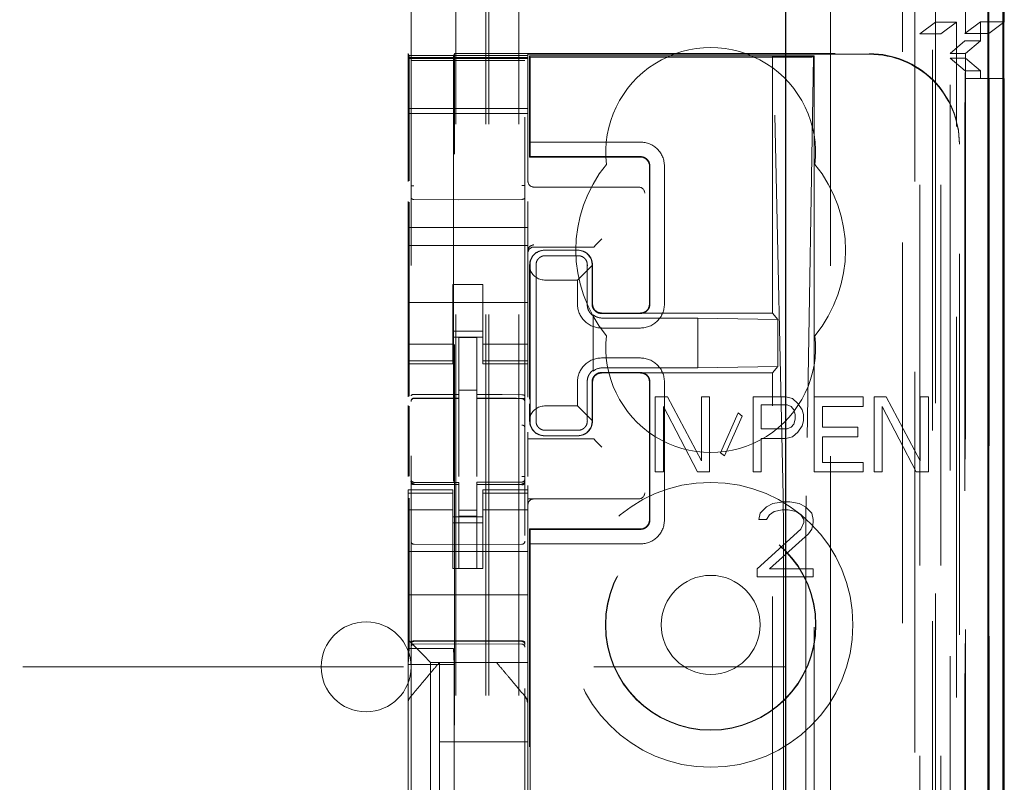
# Model space of a CAD drawing. Units: millimetres. Extents: x 11 to 205, y 5 to 292.
# Drawn here: x 80 to 83, y 150 to 152 of the extents above; entities that cross this region are included whole.
import ezdxf

# ---------------------------------------------------------------- set-up
doc = ezdxf.new("R2010")
doc.units = ezdxf.units.MM
doc.linetypes.add('HIDDEN', pattern=[1.905, 1.27, -0.635])

msp = doc.modelspace()

# ---------------------------------------------------------------- linework, layer by layer
at = {"color": 7, "linetype": 'HIDDEN', "lineweight": 18}
for p, q in [((81.2634, 125.2433), (81.2634, 230.2433)), ((81.3634, 125.2433), (81.3634, 230.2433)), ((81.1534, 125.2433), (81.1534, 205.8433)), ((82.7434, 192.166), (82.7434, 125.2433)), ((82.8534, 185.8701), (82.8534, 152.1489)), ((82.6434, 185.8088), (82.6434, 125.2433)), ((81.2534, 125.2433), (81.2534, 160.3658)), ((82.9314, 154.9562), (82.9314, 125.2358)), ((82.6849, 154.8974), (82.6849, 129.9433)), ((82.4034, 154.6158), (82.4034, 129.9433)), ((82.7534, 152.2529), (82.7534, 153.0168)), ((81.0034, 152.7122), (81.0034, 129.7117)), ((81.3834, 129.7114), (81.3834, 152.7125)), ((82.7534, 152.2529), (82.7017, 152.2142)), ((82.7534, 152.2529), (82.8234, 152.2529)), ((82.7534, 152.2529), (82.7534, 125.2433)), ((82.7717, 152.2142), (82.8234, 152.2529)), ((82.8234, 125.2358), (82.8234, 152.2529)), ((82.8517, 152.2158), (82.9034, 152.2546)), ((82.9034, 152.2546), (82.9034, 152.1908)), ((82.9834, 152.2546), (82.9034, 152.2546)), ((82.9317, 152.2158), (82.9805, 152.2524)), ((82.7017, 125.6761), (82.7017, 152.2142)), ((82.7017, 152.2142), (82.7717, 152.2142)), ((82.7717, 125.6761), (82.7717, 152.2142)), ((82.8517, 129.7358), (82.8517, 152.2158)), ((82.8517, 152.2158), (82.9317, 152.2158)), ((82.9317, 129.7358), (82.9317, 152.2158)), ((82.8022, 152.1489), (82.8519, 152.1908)), ((82.8519, 152.1908), (82.9034, 152.1908)), ((82.8519, 129.7608), (82.8519, 152.1908)), ((82.8534, 152.1489), (82.9034, 152.1908)), ((80.9934, 152.1424), (80.9934, 152.1483)), ((80.9934, 152.1483), (80.9967, 152.1416)), ((80.9934, 152.1424), (81.3934, 152.1424)), ((80.9934, 152.1352), (80.9934, 152.1424)), ((81.1484, 152.1483), (81.145, 152.1416)), ((81.1484, 152.1483), (82.5334, 152.1483)), ((81.1484, 130.8583), (81.1484, 152.1483)), ((81.3934, 152.1462), (82.5334, 152.1462)), ((81.3934, 152.1462), (81.3934, 152.1424)), ((81.3934, 152.1424), (81.3934, 152.1352)), ((81.3992, 152.1409), (81.3992, 151.8033)), ((81.3992, 152.1409), (82.2092, 152.1409)), ((81.3992, 152.1409), (81.4014, 152.136)), ((82.2092, 152.1409), (82.2131, 152.1381)), ((82.2092, 151.2833), (82.2092, 152.1409)), ((82.2092, 152.1409), (82.3492, 152.1409)), ((82.3463, 152.1381), (82.3492, 152.1409)), ((82.3475, 152.1377), (82.3492, 152.1409)), ((82.3492, 152.1409), (82.3492, 144.4333)), ((82.8022, 129.8028), (82.8022, 152.149)), ((82.8534, 152.1489), (82.8022, 152.1489)), ((82.8534, 152.1328), (82.8534, 152.1489)), ((80.9934, 152.1352), (81.3934, 152.1352)), ((80.9934, 152.1352), (80.9934, 152.132)), ((81.3934, 152.132), (80.9934, 152.132)), ((80.9934, 152.1296), (80.9934, 152.132)), ((80.9934, 152.0096), (80.9934, 152.1296)), ((81.0133, 152.1252), (81.0034, 152.1252)), ((81.1634, 152.1252), (81.0133, 152.1252)), ((81.3734, 152.1252), (81.1634, 152.1252)), ((81.3834, 152.1252), (81.3734, 152.1252)), ((81.3934, 152.1352), (81.3934, 152.132)), ((81.3934, 152.132), (81.3934, 152.1296)), ((81.3934, 152.1296), (81.3934, 152.0096)), ((82.2974, 152.136), (81.4014, 152.136)), ((81.4014, 152.136), (81.4014, 151.8533)), ((82.2451, 150.6735), (82.2131, 152.1381)), ((82.2131, 152.1381), (82.3463, 152.1381)), ((82.3463, 152.1381), (82.322, 150.6738)), ((82.8534, 152.1328), (82.8023, 152.1328)), ((82.8023, 129.8189), (82.8023, 152.1328)), ((82.8526, 152.0908), (82.8023, 152.1328)), ((82.9034, 152.0908), (82.8534, 152.1328)), ((82.8534, 152.1328), (82.8534, 129.8189)), ((82.8526, 129.8608), (82.8526, 152.0908)), ((82.9034, 152.0908), (82.8526, 152.0908)), ((82.9034, 152.0908), (82.9034, 152.0658)), ((82.8527, 152.0658), (82.8527, 129.8858)), ((82.9327, 152.0658), (82.8527, 152.0658)), ((82.9327, 129.8858), (82.9327, 152.0658)), ((82.9327, 152.0658), (82.9805, 152.0658)), ((80.9934, 152.0096), (80.9934, 151.9783)), ((81.3934, 152.0096), (81.3934, 151.9783)), ((80.9934, 151.9483), (80.9934, 151.9783)), ((80.997, 151.724), (80.997, 151.9916)), ((81.1447, 151.9916), (81.1447, 150.1645)), ((81.3934, 151.9783), (81.3934, 151.9483)), ((81.3934, 151.9652), (80.9934, 151.9652)), ((80.9934, 151.9483), (81.3934, 151.9483)), ((80.9934, 151.7221), (80.9934, 151.9483)), ((81.3934, 151.7224), (81.3934, 151.9483)), ((81.4007, 151.8049), (81.4014, 151.8533)), ((81.769, 151.8533), (81.4014, 151.8533)), ((82.8334, 151.8483), (82.8334, 151.8462)), ((82.8334, 131.1605), (82.8334, 151.8462)), ((81.3992, 151.8033), (81.4007, 151.8049)), ((81.3992, 151.8033), (81.7692, 151.8033)), ((81.7691, 151.8049), (81.4007, 151.8049)), ((81.7992, 151.3133), (81.7992, 151.7733)), ((81.8007, 151.7733), (81.8007, 151.3133)), ((81.849, 151.3133), (81.849, 151.7733)), ((81.4134, 151.7033), (81.7564, 151.7033)), ((81.7564, 151.7033), (81.7633, 151.7033)), ((80.9934, 151.5683), (80.9934, 151.6547)), ((80.997, 151.0055), (80.997, 151.6527)), ((81.1634, 151.6611), (81.0133, 151.6619)), ((81.3734, 151.6622), (81.1634, 151.6611)), ((81.3934, 151.5683), (81.3934, 151.655)), ((80.9934, 151.5683), (81.3934, 151.5683)), ((80.9934, 151.5083), (80.9934, 151.5683)), ((81.3934, 151.5083), (81.3934, 151.5683)), ((81.6203, 151.5103), (81.6403, 151.5303)), ((80.9934, 151.5083), (81.3934, 151.5083)), ((80.9934, 151.5083), (80.9934, 151.2488)), ((81.3934, 151.5083), (81.3934, 151.2488)), ((81.4134, 151.5033), (81.5934, 151.5033)), ((81.4492, 151.4933), (81.5592, 151.4933)), ((81.4492, 151.4926), (81.5592, 151.4926)), ((81.6134, 151.5034), (81.6203, 151.5103)), ((81.4511, 151.4744), (81.5611, 151.4744)), ((81.3992, 150.9957), (81.3992, 151.4433)), ((81.4009, 151.43), (81.4007, 151.4433)), ((81.4009, 151.43), (81.4009, 150.9887)), ((81.608, 151.4422), (81.559, 151.3933)), ((81.6075, 151.4426), (81.6075, 151.3133)), ((81.6092, 151.4433), (81.6092, 151.3133)), ((81.449, 151.3933), (81.559, 151.3933)), ((81.559, 151.3933), (81.559, 151.3133)), ((81.1434, 151.3783), (81.2434, 151.3783)), ((81.1434, 151.2488), (81.1434, 151.3783)), ((81.2434, 151.2488), (81.2434, 151.3783)), ((81.4213, 151.3433), (81.4213, 151.0233)), ((81.5912, 151.3433), (81.5912, 151.3133)), ((80.9934, 151.3183), (81.3934, 151.3183)), ((81.6109, 151.0893), (81.6109, 151.2774)), ((81.6112, 151.2741), (81.6112, 151.0926)), ((81.7691, 151.2817), (81.6391, 151.2817)), ((81.6392, 151.2833), (81.7692, 151.2833)), ((81.9609, 151.2666), (81.6409, 151.2666)), ((81.7692, 151.2833), (82.2092, 151.2833)), ((82.227, 151.2619), (81.9609, 151.2666)), ((81.9609, 151.1001), (81.9609, 151.2666)), ((82.227, 151.2619), (82.2092, 151.2833)), ((82.227, 151.1047), (82.227, 151.2619)), ((80.9934, 151.1493), (80.9934, 151.2488)), ((81.1434, 151.2488), (81.1434, 151.1493)), ((81.2434, 151.2233), (81.1434, 151.2233)), ((81.2434, 151.1493), (81.2434, 151.2488)), ((81.3934, 151.2488), (81.3934, 151.1493)), ((81.639, 151.2333), (81.769, 151.2333)), ((81.1434, 151.2033), (81.2434, 151.2033)), ((81.2234, 151.2008), (81.1634, 151.2011)), ((81.1634, 151.0115), (81.1634, 151.2011)), ((81.2234, 151.0113), (81.2234, 151.2008)), ((81.1434, 151.1798), (80.9934, 151.1798)), ((81.2434, 151.1798), (81.3934, 151.1798)), ((80.9934, 151.1241), (80.9934, 151.1493)), ((81.1434, 151.1241), (80.9934, 151.1241)), ((80.9934, 151.1133), (80.9934, 151.1241)), ((81.1434, 151.1241), (81.1434, 151.1493)), ((81.1434, 151.1241), (81.1434, 151.1133)), ((81.2434, 151.1241), (81.2434, 151.1493)), ((81.2434, 151.1241), (81.3934, 151.1241)), ((81.2434, 151.1133), (81.2434, 151.1241)), ((81.3934, 151.1241), (81.3934, 151.1493)), ((81.3934, 151.1241), (81.3934, 151.1133)), ((81.769, 151.1333), (81.639, 151.1333)), ((80.9934, 151.0036), (80.9934, 151.1133)), ((80.9934, 151.1133), (81.1434, 151.1133)), ((81.2434, 151.1133), (81.3934, 151.1133)), ((81.3934, 151.0027), (81.3934, 151.1133)), ((81.6409, 151.1001), (81.9609, 151.1001)), ((82.227, 151.1047), (81.9609, 151.1001)), ((82.227, 151.1047), (82.2092, 151.0833)), ((81.7691, 151.0849), (81.6391, 151.0849)), ((81.7692, 151.0833), (81.6392, 151.0833)), ((82.2092, 151.0833), (81.7692, 151.0833)), ((82.2092, 131.9233), (82.2092, 151.0833)), ((81.2234, 151.0258), (81.1634, 151.0261)), ((81.559, 151.0533), (81.559, 150.9733)), ((81.5912, 151.0533), (81.5912, 151.0233)), ((81.6075, 151.0533), (81.6075, 150.9241)), ((81.6092, 151.0533), (81.6092, 150.9233)), ((81.7992, 150.5933), (81.7992, 151.0533)), ((81.8007, 151.0533), (81.8007, 150.5933)), ((81.849, 150.5933), (81.849, 151.0533)), ((81.0133, 151), (81.0133, 150.9992)), ((81.0134, 150.9991), (81.1634, 150.9993)), ((81.0134, 150.9986), (81.1634, 150.9986)), ((81.1634, 151.0115), (81.1634, 150.9986)), ((81.1634, 150.9108), (81.1634, 150.9986)), ((81.2234, 151.0113), (81.2234, 150.9983)), ((81.3559, 150.9988), (81.2234, 150.9995)), ((81.2234, 150.9105), (81.2234, 150.9983)), ((81.2234, 150.9983), (81.3734, 150.9975)), ((81.3817, 150.9986), (81.3559, 150.9988)), ((81.3734, 150.9979), (81.3734, 150.9983)), ((81.8184, 151.0033), (81.8184, 150.7533)), ((81.8592, 151.0033), (81.8184, 151.0033)), ((81.9726, 150.7906), (81.8592, 151.0033)), ((81.9726, 151.0033), (81.9726, 150.7906)), ((81.9998, 151.0033), (81.9726, 151.0033)), ((81.9998, 150.7533), (81.9998, 151.0033)), ((82.145, 151.0033), (82.145, 150.7533)), ((82.2538, 151.0033), (82.145, 151.0033)), ((82.2765, 150.998), (82.2538, 151.0033)), ((82.2947, 150.9821), (82.2765, 150.998)), ((82.5124, 151.0033), (82.3491, 151.0033)), ((82.3491, 151.0033), (82.3491, 150.7533)), ((82.5124, 150.9714), (82.5124, 151.0033)), ((82.5895, 151.0033), (82.5487, 151.0033)), ((82.5487, 151.0033), (82.5487, 150.7533)), ((82.7029, 150.7906), (82.5895, 151.0033)), ((82.7302, 151.0033), (82.7029, 151.0033)), ((82.7029, 151.0033), (82.7029, 150.7906)), ((82.7302, 150.7533), (82.7302, 151.0033)), ((80.9934, 150.7377), (80.9934, 150.9745)), ((80.997, 150.7396), (80.997, 150.9726)), ((81.3834, 150.9002), (81.3834, 150.9881)), ((81.3992, 150.9233), (81.3992, 150.9807)), ((81.4009, 150.9877), (81.4009, 150.9366)), ((81.559, 150.9733), (81.449, 150.9733)), ((81.559, 150.9733), (81.608, 150.9245)), ((81.8456, 150.7533), (81.8456, 150.9714)), ((81.8456, 150.9714), (81.959, 150.7533)), ((82.1722, 150.8969), (82.1722, 150.9767)), ((82.1722, 150.9767), (82.2584, 150.9767)), ((82.2584, 150.9767), (82.272, 150.9714)), ((82.272, 150.9714), (82.2811, 150.9608)), ((82.2811, 150.9608), (82.2856, 150.9448)), ((82.3083, 150.9608), (82.2947, 150.9821)), ((82.3128, 150.9448), (82.3083, 150.9608)), ((82.3763, 150.9023), (82.3763, 150.9714)), ((82.3763, 150.9714), (82.5124, 150.9714)), ((82.5759, 150.9714), (82.6893, 150.7533)), ((82.5759, 150.7533), (82.5759, 150.9714)), ((81.4007, 150.9233), (81.4009, 150.9366)), ((82.0951, 150.9501), (82.0361, 150.8172)), ((82.0497, 150.8065), (82.1087, 150.9395)), ((82.1087, 150.9395), (82.0951, 150.9501)), ((82.2856, 150.9289), (82.2811, 150.9129)), ((82.2856, 150.9448), (82.2856, 150.9289)), ((82.3128, 150.9235), (82.3128, 150.9448)), ((81.1634, 150.7384), (81.1634, 150.9108)), ((81.2234, 150.9108), (81.2234, 150.7384)), ((81.5611, 150.8922), (81.4511, 150.8922)), ((82.2584, 150.8969), (82.1722, 150.8969)), ((82.272, 150.9023), (82.2584, 150.8969)), ((82.2811, 150.9129), (82.272, 150.9023)), ((82.2947, 150.8863), (82.3083, 150.9076)), ((82.3083, 150.9076), (82.3128, 150.9235)), ((82.4943, 150.9023), (82.3763, 150.9023)), ((82.4943, 150.8703), (82.4943, 150.9023)), ((81.3934, 150.8574), (81.3934, 150.8858)), ((81.3934, 150.8633), (81.5934, 150.8633)), ((81.5592, 150.874), (81.4492, 150.874)), ((81.5592, 150.8733), (81.4492, 150.8733)), ((81.6134, 150.8633), (81.6203, 150.8564)), ((82.1722, 150.7533), (82.1722, 150.865)), ((82.1722, 150.865), (82.2538, 150.865)), ((82.2538, 150.865), (82.2765, 150.8703)), ((82.2765, 150.8703), (82.2947, 150.8863)), ((82.3763, 150.7852), (82.3763, 150.8703)), ((82.3763, 150.8703), (82.4943, 150.8703)), ((81.3934, 150.8574), (81.3934, 150.8564)), ((81.3934, 150.8364), (81.3934, 150.8564)), ((81.3934, 150.8364), (81.3934, 150.7382)), ((81.6203, 150.8564), (81.6403, 150.8364)), ((81.2234, 150.8109), (81.2234, 150.7384)), ((82.0361, 150.8172), (82.0497, 150.8065)), ((82.5124, 150.7852), (82.3763, 150.7852)), ((82.5124, 150.7533), (82.5124, 150.7852)), ((81.8184, 150.7533), (81.8456, 150.7533)), ((81.959, 150.7533), (81.9998, 150.7533)), ((82.145, 150.7533), (82.1722, 150.7533)), ((82.3491, 150.7533), (82.5124, 150.7533)), ((82.5487, 150.7533), (82.5759, 150.7533)), ((82.6893, 150.7533), (82.7302, 150.7533)), ((81.0031, 150.7226), (81.0038, 150.7187)), ((81.0034, 150.7219), (81.0034, 150.7233)), ((81.0034, 150.7219), (81.0034, 150.7219)), ((81.0133, 150.7112), (81.0134, 150.7133)), ((81.1634, 150.7111), (81.0133, 150.7119)), ((81.0133, 150.7119), (81.0133, 150.7119)), ((81.0133, 150.7119), (81.1634, 150.7111)), ((81.1634, 150.7186), (81.0134, 150.7186)), ((81.1634, 150.7186), (81.1634, 150.7111)), ((81.1634, 150.4311), (81.1634, 150.7111)), ((81.1634, 150.7111), (81.1634, 150.7111)), ((81.3734, 150.7197), (81.2234, 150.719)), ((81.2234, 150.719), (81.2234, 150.7114)), ((81.3734, 150.7122), (81.2234, 150.7115)), ((81.2234, 150.7115), (81.3734, 150.7122)), ((81.2234, 150.4315), (81.2234, 150.7114)), ((81.3734, 150.7122), (81.3734, 150.7122)), ((81.3834, 150.7238), (81.3834, 150.7222)), ((81.3834, 150.7222), (81.3834, 150.7222)), ((81.3934, 150.7079), (81.3934, 150.6933)), ((80.9934, 150.6826), (80.9934, 150.6933)), ((81.1434, 150.6933), (80.9934, 150.6933)), ((81.1434, 150.6826), (80.9934, 150.6826)), ((80.9934, 150.6573), (80.9934, 150.6826)), ((80.997, 150.1645), (80.997, 150.6656)), ((81.0034, 150.5411), (81.0034, 150.6819)), ((81.1434, 150.6933), (81.1434, 150.6826)), ((81.1434, 150.6573), (81.1434, 150.6826)), ((81.2434, 150.6826), (81.2434, 150.6933)), ((81.3934, 150.6933), (81.2434, 150.6933)), ((81.2434, 150.6826), (81.3934, 150.6826)), ((81.2434, 150.6573), (81.2434, 150.6826)), ((81.3834, 150.6822), (81.3834, 150.5411)), ((81.3934, 150.6933), (81.3934, 150.6826)), ((81.3934, 150.6573), (81.3934, 150.6826)), ((81.7564, 150.6633), (81.3934, 150.6633)), ((81.7633, 150.6633), (81.7564, 150.6633)), ((80.9934, 150.5578), (80.9934, 150.6573)), ((81.1434, 150.6573), (81.1434, 150.5578)), ((81.2434, 150.5578), (81.2434, 150.6573)), ((81.3934, 150.6573), (81.3934, 150.5578)), ((82.1896, 150.6374), (82.1688, 150.6161)), ((82.2104, 150.648), (82.1896, 150.6374)), ((82.2469, 150.6533), (82.2104, 150.648)), ((82.2677, 150.6533), (82.2469, 150.6533)), ((82.299, 150.648), (82.2677, 150.6533)), ((82.3198, 150.6374), (82.299, 150.648)), ((82.3407, 150.6161), (82.3198, 150.6374)), ((81.1434, 150.6269), (80.9934, 150.6269)), ((81.1434, 150.6033), (81.2434, 150.6033)), ((81.2234, 150.6258), (81.1634, 150.6254)), ((81.2234, 150.6064), (81.1634, 150.6061)), ((81.2434, 150.6269), (81.3934, 150.6269)), ((82.1688, 150.6161), (82.1636, 150.5948)), ((82.1896, 150.5948), (82.2, 150.6108)), ((82.2, 150.6108), (82.2157, 150.6214)), ((82.2157, 150.6214), (82.2417, 150.6267)), ((82.2417, 150.6267), (82.2625, 150.6267)), ((82.2625, 150.6267), (82.2886, 150.6214)), ((82.2886, 150.6214), (82.3042, 150.6108)), ((82.3042, 150.6108), (82.3146, 150.5948)), ((82.3459, 150.5948), (82.3407, 150.6161)), ((81.2434, 150.5833), (81.1434, 150.5833)), ((81.3992, 147.9312), (81.3992, 150.5633)), ((81.3992, 150.5633), (81.7692, 150.5633)), ((81.3992, 150.5633), (81.4007, 150.5617)), ((82.3042, 150.5629), (82.1584, 150.4299)), ((82.1636, 150.5948), (82.1896, 150.5948)), ((82.3146, 150.5842), (82.3042, 150.5629)), ((82.3146, 150.5948), (82.3146, 150.5842)), ((82.3302, 150.5469), (82.3407, 150.5629)), ((82.3407, 150.5629), (82.3459, 150.5842)), ((82.3459, 150.5842), (82.3459, 150.5948)), ((80.9934, 150.5578), (80.9934, 150.4565)), ((81.1434, 150.4565), (81.1434, 150.5578)), ((81.2434, 150.4565), (81.2434, 150.5578)), ((81.3934, 150.5578), (81.3934, 150.4565)), ((81.4014, 150.5133), (81.4007, 150.5617)), ((81.7691, 150.5617), (81.4007, 150.5617)), ((82.2, 150.4299), (82.3302, 150.5469)), ((81.1634, 150.5111), (81.0133, 150.5119)), ((81.3734, 150.5122), (81.1634, 150.5111)), ((81.4014, 150.5133), (81.769, 150.5133)), ((81.4014, 132.4933), (81.4014, 150.5133)), ((82.2464, 150.5068), (82.2464, 132.4999)), ((82.3211, 132.4996), (82.3211, 150.507)), ((80.9934, 150.4883), (81.3934, 150.4883)), ((80.9934, 150.3999), (80.9934, 150.4565)), ((81.1434, 150.4309), (81.1434, 150.4565)), ((81.2234, 150.4315), (81.1634, 150.4311)), ((81.2434, 150.4565), (81.2434, 150.4309)), ((81.3934, 150.4565), (81.3934, 150.3999)), ((80.9934, 150.3999), (80.9934, 150.3433)), ((81.2434, 150.4309), (81.1434, 150.4309)), ((81.3934, 150.3999), (81.3934, 150.3433)), ((82.1584, 150.4299), (82.1584, 150.4033)), ((82.1584, 150.4033), (82.3459, 150.4033)), ((82.3459, 150.4299), (82.2, 150.4299)), ((82.3459, 150.4033), (82.3459, 150.4299)), ((80.9934, 150.3433), (81.3934, 150.3433)), ((80.9934, 150.2265), (80.9934, 150.3433)), ((81.3934, 150.2265), (81.3934, 150.3433)), ((80.9934, 150.1933), (80.9934, 150.2265)), ((81.3934, 150.2265), (81.3934, 150.1699)), ((81.0168, 150.1699), (80.9934, 150.1933)), ((80.9934, 149.9824), (80.9934, 150.1933)), ((81.0133, 150.1883), (81.1634, 150.1891)), ((81.0133, 150.1794), (81.1634, 150.1801)), ((81.0168, 150.1699), (81.0449, 150.1418)), ((81.1634, 150.1891), (81.3734, 150.188)), ((81.1634, 150.1801), (81.3734, 150.179)), ((81.3934, 150.1699), (81.3934, 150.1418)), ((80.997, 150.1645), (80.9943, 150.1111)), ((80.997, 150.1645), (81.1447, 150.1645)), ((81.0684, 150.1183), (81.0449, 150.1418)), ((81.1447, 150.1645), (81.1474, 150.1111)), ((81.3934, 150.1418), (81.3934, 150.1183)), ((58.7534, 150.1033), (82.2534, 150.1033)), ((80.9943, 150.1111), (81.1474, 150.1111)), ((80.9943, 150.1111), (80.9943, 149.1711)), ((81.0684, 150.1183), (81.3934, 150.1183)), ((81.0684, 148.8883), (81.0684, 150.1183)), ((81.0984, 150.1183), (81.0984, 150.1183)), ((81.0984, 150.1183), (81.0984, 149.8533)), ((81.141, 150.1183), (81.2457, 150.1183)), ((81.1474, 150.1111), (81.1474, 149.1711)), ((81.2884, 150.1183), (81.2884, 150.1183)), ((81.3934, 149.9824), (81.3934, 150.1183)), ((80.9934, 149.8877), (80.9934, 149.9824)), ((81.3863, 150.0017), (81.3863, 150.0017)), ((81.3934, 149.9824), (81.3934, 149.8877)), ((80.9934, 149.1189), (80.9934, 149.8877)), ((81.3934, 149.8877), (81.3934, 149.1189)), ((81.3934, 149.8877), (81.3934, 149.8877)), ((81.0984, 149.6283), (81.0984, 149.8533)), ((81.3934, 149.8533), (81.0984, 149.8533))]:
    msp.add_line(p, q, dxfattribs=at)
at = {"color": 7, "linetype": 'Continuous', "lineweight": 25}
for p, q in [((82.9805, 155.0414), (82.9805, 125.2358)), ((82.9289, 154.9414), (82.9289, 125.2358)), ((82.9789, 154.9414), (82.9789, 125.2358)), ((82.2534, 154.4658), (82.2534, 130.1923)), ((82.9834, 152.2546), (82.9834, 153.0168)), ((82.9805, 152.2524), (82.9834, 152.2546)), ((82.9805, 152.0658), (82.9834, 152.0658)), ((82.9834, 129.8858), (82.9834, 152.0658))]:
    msp.add_line(p, q, dxfattribs=at)
at = {"color": 7, "linetype": 'HIDDEN', "lineweight": 18, "flags": 128}
for points in [[(81.0134, 151.012), (81.0974, 151.0117), (81.1634, 151.0115)], [(81.2234, 151.0113), (81.3074, 151.0111), (81.3734, 151.0109)], [(81.0133, 150.7109), (81.0974, 150.711), (81.1634, 150.7111)], [(81.2234, 150.7114), (81.3074, 150.7117), (81.3734, 150.7119)], [(81.0133, 150.1897), (81.0973, 150.19), (81.1634, 150.1901)], [(81.1634, 150.1901), (81.281, 150.1898), (81.3734, 150.1896)]]:
    msp.add_lwpolyline(points, dxfattribs=at)
at = {"color": 7, "linetype": 'HIDDEN', "lineweight": 18}
for radius in [0.475, 0.3515, 0.3502, 0.165]:
    msp.add_circle((82.0034, 150.2433), radius, dxfattribs=at)
for centre, radius, start, end in [((82.0034, 151.8183), 0.35, 353.5326, 186.4674), ((81.7691, 151.7734), 0.0799, 359.9475, 90.0804), ((82.0034, 151.4933), 0.45, 140.6085, 219.3915), ((81.7693, 151.7734), 0.0299, 359.8759, 90.1257), ((82.0034, 151.4933), 0.45, 320.6085, 39.3915), ((81.4134, 151.7233), 0.02, 180, 270), ((81.7633, 151.6833), 0.02, 0, 90), ((81.4134, 151.4903), 0.02, 89.9998, 179.9998), ((81.4134, 151.4833), 0.02, 90, 180), ((81.4492, 151.4433), 0.05, 90, 180), ((81.5592, 151.4433), 0.05, 360, 90), ((81.6389, 151.3133), 0.0799, 179.9475, 270.0804), ((81.7691, 151.3132), 0.0799, 269.9476, 0.0805), ((81.6407, 151.3131), 0.0465, 230.196, 270.3143), ((82.0034, 151.1683), 0.35, 173.5326, 6.4674), ((81.6389, 151.0534), 0.0799, 89.9476, 180.0805), ((81.7691, 151.0534), 0.0799, 359.9475, 90.0804), ((81.6407, 151.0536), 0.0465, 89.6794, 129.7957), ((81.0134, 150.9886), 0.01, 90, 180), ((81.3734, 150.9875), 0.01, 360, 89.7), ((81.4492, 150.9233), 0.05, 180, 270), ((81.5592, 150.9233), 0.05, 270, 0), ((81.0134, 150.7286), 0.01, 180, 270), ((81.3734, 150.7297), 0.01, 270.3, 0), ((81.4134, 150.6433), 0.02, 90, 180), ((81.7633, 150.6833), 0.02, 270, 0), ((81.7691, 150.5932), 0.0799, 269.9476, 0.0805), ((81.7693, 150.5933), 0.0299, 269.876, 0.1258), ((81.0134, 150.5219), 0.01, 180, 269.6997), ((81.3734, 150.5222), 0.01, 270.3003, 0), ((80.8534, 150.1033), 0.15, 0, 180), ((81.0134, 150.1694), 0.01, 90.3, 180), ((81.3734, 150.169), 0.01, 359.9972, 89.7), ((80.8534, 150.1033), 0.15, 180, 0)]:
    msp.add_arc(centre, radius, start, end, dxfattribs=at)
for centre, major_axis, ratio, start_param, end_param in [((80.9967, 151.9916), (0, 0.15), 0.001745, 4.712389, 6.279695), ((81.145, 151.9916), (0, 0.15), 0.001745, 0.003491, 1.570796), ((82.5334, 151.8483), (0, -0.3), 0.999944, 1.570796, 3.141593), ((82.5334, 151.8462), (0, -0.3), 0.999944, 1.570796, 3.141593), ((82.2975, 152.1378), (0.05, 0), 0.034921, 4.710642, 6.263985), ((81.4491, 151.4442), (0.0328, 0.0357), 0.998249, 0.740994, 2.329246), ((81.5591, 151.4442), (0.0328, 0.0357), 0.998249, 5.416765, 7.024179), ((81.5934, 151.5034), (0.02, 0), 0.003491, 4.712389, 6.279695), ((81.4491, 151.4433), (0.0354, 0.0354), 0.998256, 2.624704, 3.926118), ((81.4491, 150.9233), (-0.0354, 0.0354), 0.998256, 5.49866, 6.800074), ((81.4491, 150.9225), (-0.0328, 0.0357), 0.998249, 0.812347, 2.400599), ((81.5591, 150.9225), (-0.0328, 0.0357), 0.998249, 2.400599, 4.008017), ((81.5934, 150.8633), (0.02, 0), 0.003491, 0.003491, 1.570796), ((82.2435, 150.5068), (0, 0.2), 0.014483, 4.712415, 5.698163), ((82.3232, 150.5071), (0, 0.2), 0.010994, 0.58511, 1.570859)]:
    msp.add_ellipse(centre, major_axis=major_axis, ratio=ratio, start_param=start_param, end_param=end_param, dxfattribs=at)
for points, knots in [([(81.8007, 151.7733), (81.8003, 151.777), (81.7996, 151.7841), (81.7941, 151.7936), (81.786, 151.8007), (81.7772, 151.8044), (81.7714, 151.8048), (81.7691, 151.8049)], [0, 0, 0, 0, 0.218858, 0.433, 0.647142, 0.861285, 1, 1, 1, 1]), ([(81.0034, 151.669), (81.0034, 151.6705), (81.0034, 151.6735), (81.0034, 151.6827), (81.0034, 151.6945), (81.0034, 151.7034), (81.0034, 151.7077)], [0, 0, 0, 0, 0.245635, 0.496972, 0.750138, 1, 1, 1, 1]), ([(81.3834, 151.7081), (81.3834, 151.7037), (81.3834, 151.6948), (81.3834, 151.6831), (81.3834, 151.6738), (81.3834, 151.6708), (81.3834, 151.6693)], [0, 0, 0, 0, 0.249862, 0.503028, 0.754365, 1, 1, 1, 1]), ([(81.0133, 151.6619), (81.0126, 151.662), (81.0112, 151.662), (81.0092, 151.6625), (81.0073, 151.6632), (81.0055, 151.6644), (81.0037, 151.6663), (81.0035, 151.6681), (81.0034, 151.669)], [0, 0, 0, 0, 0.11817, 0.2407925, 0.3697973, 0.5068451, 0.7253578, 1, 1, 1, 1]), ([(81.3734, 151.6622), (81.3741, 151.6623), (81.3755, 151.6623), (81.3775, 151.6628), (81.3794, 151.6635), (81.3813, 151.6647), (81.383, 151.6666), (81.3832, 151.6684), (81.3834, 151.6693)], [0, 0, 0, 0, 0.118141, 0.240754, 0.369767, 0.50684, 0.725343, 1, 1, 1, 1]), ([(81.4511, 151.4744), (81.448, 151.4742), (81.4418, 151.4736), (81.4335, 151.4694), (81.4269, 151.4633), (81.4214, 151.4542), (81.4209, 151.4475), (81.4205, 151.4433)], [0, 0, 0, 0, 0.166173, 0.332213, 0.501819, 0.686046, 1, 1, 1, 1]), ([(81.5918, 151.4433), (81.5916, 151.4469), (81.5911, 151.4534), (81.5858, 151.4631), (81.5778, 151.4703), (81.5688, 151.4739), (81.5633, 151.4743), (81.5611, 151.4744)], [0, 0, 0, 0, 0.272504, 0.485942, 0.700868, 0.885576, 1, 1, 1, 1]), ([(81.4205, 151.4433), (81.4207, 151.4315), (81.4211, 151.4079), (81.4213, 151.3712), (81.4213, 151.3495), (81.4213, 151.3433)], [0, 0, 0, 0, 0.416422, 0.832896, 1, 1, 1, 1]), ([(81.5912, 151.3433), (81.5912, 151.3588), (81.5912, 151.3899), (81.5915, 151.4233), (81.5918, 151.4389), (81.5918, 151.4433)], [0, 0, 0, 0, 0.416748, 0.833479, 1, 1, 1, 1]), ([(81.6112, 151.2741), (81.6109, 151.2742), (81.6102, 151.2745), (81.6054, 151.2784), (81.5994, 151.2853), (81.5942, 151.295), (81.5916, 151.3047), (81.5913, 151.311), (81.5912, 151.3133)], [0, 0, 0, 0, 0.187321, 0.374993, 0.555625, 0.724775, 0.89794, 1, 1, 1, 1]), ([(81.6075, 151.3133), (81.6078, 151.3097), (81.6086, 151.3025), (81.6141, 151.293), (81.6221, 151.286), (81.631, 151.2822), (81.6368, 151.2819), (81.6391, 151.2817)], [0, 0, 0, 0, 0.218858, 0.433, 0.647142, 0.861285, 1, 1, 1, 1]), ([(81.6092, 151.3133), (81.6097, 151.3094), (81.6106, 151.3015), (81.6175, 151.2916), (81.6274, 151.2847), (81.6353, 151.2838), (81.6392, 151.2833)], [0, 0, 0, 0, 0.25, 0.5, 0.75, 1, 1, 1, 1]), ([(81.7691, 151.2817), (81.7727, 151.2821), (81.7799, 151.2828), (81.7894, 151.2883), (81.7964, 151.2964), (81.8002, 151.3052), (81.8005, 151.311), (81.8007, 151.3133)], [0, 0, 0, 0, 0.218858, 0.433, 0.647142, 0.861285, 1, 1, 1, 1]), ([(81.6109, 151.2774), (81.611, 151.2767), (81.6111, 151.2756), (81.6111, 151.2745), (81.6112, 151.2741)], [0, 0, 0, 0, 0.608865, 1, 1, 1, 1]), ([(81.5912, 151.0533), (81.5915, 151.0576), (81.5921, 151.0661), (81.5969, 151.0774), (81.6029, 151.0857), (81.6081, 151.0906), (81.6108, 151.0925), (81.6111, 151.0926), (81.6112, 151.0926)], [0, 0, 0, 0, 0.185882, 0.37207, 0.551979, 0.721035, 0.894469, 1, 1, 1, 1]), ([(81.6112, 151.0926), (81.6111, 151.0919), (81.611, 151.0908), (81.6109, 151.0897), (81.6109, 151.0893)], [0, 0, 0, 0, 0.6428939, 1, 1, 1, 1]), ([(81.6391, 151.0849), (81.6355, 151.0846), (81.6283, 151.0839), (81.6188, 151.0783), (81.6117, 151.0703), (81.608, 151.0614), (81.6076, 151.0556), (81.6075, 151.0533)], [0, 0, 0, 0, 0.218858, 0.433, 0.647142, 0.861285, 1, 1, 1, 1]), ([(81.6392, 151.0833), (81.6353, 151.0829), (81.6274, 151.082), (81.6175, 151.0751), (81.6106, 151.0651), (81.6097, 151.0573), (81.6092, 151.0533)], [0, 0, 0, 0, 0.25, 0.5, 0.75, 1, 1, 1, 1]), ([(81.8007, 151.0533), (81.8003, 151.057), (81.7996, 151.0641), (81.7941, 151.0736), (81.786, 151.0807), (81.7772, 151.0844), (81.7714, 151.0848), (81.7691, 151.0849)], [0, 0, 0, 0, 0.218858, 0.433, 0.647142, 0.861285, 1, 1, 1, 1]), ([(81.4213, 151.0233), (81.4213, 151.0078), (81.4212, 150.9768), (81.4209, 150.9434), (81.4206, 150.9278), (81.4205, 150.9233)], [0, 0, 0, 0, 0.416748, 0.833479, 1, 1, 1, 1]), ([(81.5918, 150.9233), (81.5917, 150.9351), (81.5914, 150.9588), (81.5912, 150.9955), (81.5912, 151.0171), (81.5912, 151.0233)], [0, 0, 0, 0, 0.416422, 0.832896, 1, 1, 1, 1]), ([(81.0134, 151.012), (81.0123, 151.0119), (81.0103, 151.0118), (81.0075, 151.011), (81.0053, 151.0099), (81.0038, 151.0084), (81.0034, 151.0073), (81.0034, 151.0067), (81.0034, 151.0067)], [0, 0, 0, 0, 0.183461, 0.366563, 0.559024, 0.774075, 0.9867, 1, 1, 1, 1]), ([(81.3734, 151.0109), (81.3744, 151.0108), (81.3765, 151.0107), (81.3792, 151.0099), (81.3815, 151.0088), (81.383, 151.0073), (81.3834, 151.0062), (81.3834, 151.0056), (81.3834, 151.0056)], [0, 0, 0, 0, 0.183989, 0.367609, 0.56083, 0.776968, 0.986669, 1, 1, 1, 1]), ([(81.4205, 150.9233), (81.4208, 150.9197), (81.4212, 150.9133), (81.4265, 150.9036), (81.4345, 150.8964), (81.4434, 150.8927), (81.449, 150.8924), (81.4511, 150.8922)], [0, 0, 0, 0, 0.272504, 0.485942, 0.700868, 0.885576, 1, 1, 1, 1]), ([(81.5611, 150.8922), (81.5642, 150.8925), (81.5705, 150.8931), (81.5788, 150.8973), (81.5854, 150.9034), (81.5909, 150.9125), (81.5915, 150.9191), (81.5918, 150.9233)], [0, 0, 0, 0, 0.1661728, 0.3322126, 0.5018186, 0.6860458, 1, 1, 1, 1]), ([(81.0034, 150.7178), (81.0034, 150.7177), (81.0034, 150.7168), (81.0039, 150.7152), (81.0057, 150.7132), (81.0079, 150.7119), (81.0105, 150.7111), (81.0124, 150.7109), (81.0133, 150.7109), (81.0133, 150.7109)], [0, 0, 0, 0, 0.011935, 0.287409, 0.496594, 0.675049, 0.835957, 0.997349, 1, 1, 1, 1]), ([(81.3804, 150.7127), (81.3799, 150.7122), (81.3789, 150.7114), (81.3771, 150.7106), (81.3752, 150.7101), (81.3739, 150.71), (81.3733, 150.71)], [0, 0, 0, 0, 0.262866, 0.520212, 0.767165, 1, 1, 1, 1]), ([(81.3834, 150.7188), (81.3834, 150.7188), (81.3834, 150.7179), (81.3828, 150.7163), (81.3811, 150.7143), (81.3788, 150.713), (81.3763, 150.7121), (81.3744, 150.7119), (81.3734, 150.7119), (81.3734, 150.7119)], [0, 0, 0, 0, 0.0119659, 0.2851149, 0.4950317, 0.6740276, 0.8352516, 0.9966936, 1, 1, 1, 1]), ([(81.3827, 150.6819), (81.3827, 150.6843), (81.3827, 150.6891), (81.3827, 150.6961), (81.3827, 150.7025), (81.3827, 150.7061), (81.3827, 150.7079)], [0, 0, 0, 0, 0.250059, 0.500079, 0.750059, 1, 1, 1, 1]), ([(81.7691, 150.5617), (81.7727, 150.5621), (81.7799, 150.5628), (81.7894, 150.5683), (81.7964, 150.5764), (81.8002, 150.5852), (81.8005, 150.591), (81.8007, 150.5933)], [0, 0, 0, 0, 0.218858, 0.433, 0.647142, 0.861285, 1, 1, 1, 1]), ([(81.0133, 150.1897), (81.0127, 150.1897), (81.0114, 150.1897), (81.0095, 150.1894), (81.0076, 150.1889), (81.0058, 150.1881), (81.0044, 150.1872), (81.0035, 150.1861), (81.0034, 150.1854), (81.0034, 150.1851)], [0, 0, 0, 0, 0.115612, 0.237093, 0.365369, 0.501228, 0.703584, 0.8401, 1, 1, 1, 1]), ([(81.0034, 150.1783), (81.0034, 150.1784), (81.0034, 150.1796), (81.0039, 150.182), (81.0057, 150.1851), (81.0085, 150.1873), (81.0112, 150.1882), (81.0128, 150.1883), (81.0133, 150.1883)], [0, 0, 0, 0, 0.017151, 0.244299, 0.471578, 0.694602, 0.907975, 1, 1, 1, 1]), ([(81.3734, 150.1896), (81.374, 150.1896), (81.3753, 150.1895), (81.3772, 150.1893), (81.379, 150.1888), (81.3811, 150.1879), (81.3827, 150.1868), (81.3833, 150.1857), (81.3834, 150.1852), (81.3834, 150.185), (81.3834, 150.185)], [0, 0, 0, 0, 0.1126197, 0.2331185, 0.3624211, 0.5014504, 0.7506659, 0.9230561, 0.9735878, 1, 1, 1, 1]), ([(81.3834, 150.178), (81.3834, 150.178), (81.3834, 150.1793), (81.3829, 150.1817), (81.381, 150.1848), (81.3782, 150.187), (81.3755, 150.1879), (81.3739, 150.188), (81.3734, 150.188)], [0, 0, 0, 0, 0.017175, 0.244254, 0.471462, 0.694437, 0.90782, 1, 1, 1, 1]), ([(81.0004, 150.0017), (81.0184, 150.0231), (81.0453, 150.0551), (81.0782, 150.0944), (81.0919, 150.1107), (81.0984, 150.1183)], [0, 0, 0, 0, 0.514855, 0.772089, 1, 1, 1, 1]), ([(81.0984, 150.1183), (81.0988, 150.1183), (81.1003, 150.1183), (81.1108, 150.1183), (81.1216, 150.1183), (81.1284, 150.1183), (81.1334, 150.1183), (81.1368, 150.1183), (81.1396, 150.1183), (81.1406, 150.1183), (81.141, 150.1183)], [0, 0, 0, 0, 0.122154, 0.475501, 0.678986, 0.807376, 0.885558, 0.964113, 0.98601, 1, 1, 1, 1]), ([(81.2884, 150.1183), (81.2946, 150.1109), (81.308, 150.095), (81.3408, 150.0559), (81.368, 150.0235), (81.3863, 150.0017)], [0, 0, 0, 0, 0.221742, 0.474453, 1, 1, 1, 1]), ([(80.9934, 149.9824), (80.9938, 149.9864), (80.9945, 149.9935), (80.9986, 149.9992), (81.0004, 150.0017)], [0, 0, 0, 0, 0.566485, 1, 1, 1, 1]), ([(81.392, 149.9839), (81.3916, 149.9872), (81.3909, 149.9937), (81.387, 149.9991), (81.385, 150.0018)], [0, 0, 0, 0, 0.499553, 1, 1, 1, 1]), ([(81.3863, 150.0017), (81.3881, 149.9992), (81.3922, 149.9935), (81.393, 149.9864), (81.3934, 149.9824)], [0, 0, 0, 0, 0.433516, 1, 1, 1, 1])]:
    msp.add_open_spline(points, degree=3, knots=knots, dxfattribs=at)
for points in [[(81.0133, 151.7077), (81.012, 151.7077), (81.0094, 151.7077), (81.0061, 151.7077), (81.0038, 151.7077), (81.0035, 151.7077), (81.0034, 151.7077)], [(81.3734, 151.7081), (81.3747, 151.7081), (81.3773, 151.7081), (81.3806, 151.7081), (81.3829, 151.7081), (81.3832, 151.7081), (81.3834, 151.7081)], [(81.7992, 151.3133), (81.7988, 151.3094), (81.7979, 151.3015), (81.791, 151.2916), (81.781, 151.2847), (81.7732, 151.2838), (81.7692, 151.2833)], [(81.7692, 151.0833), (81.7732, 151.0829), (81.781, 151.082), (81.791, 151.0751), (81.7979, 151.0651), (81.7988, 151.0573), (81.7992, 151.0533)], [(81.0034, 150.9892), (81.0035, 150.9906), (81.0038, 150.9932), (81.0061, 150.9967), (81.0093, 150.9992), (81.012, 150.9997), (81.0133, 151)], [(81.0034, 150.9889), (81.0035, 150.9901), (81.0038, 150.9927), (81.0061, 150.996), (81.0094, 150.9982), (81.012, 150.9985), (81.0133, 150.9987)], [(81.3834, 150.9883), (81.3832, 150.9896), (81.3829, 150.9922), (81.3806, 150.9955), (81.3773, 150.9978), (81.3747, 150.9981), (81.3734, 150.9983)], [(81.3834, 150.9881), (81.3832, 150.9894), (81.3829, 150.9919), (81.3806, 150.9952), (81.3773, 150.9975), (81.3747, 150.9978), (81.3734, 150.9979)], [(81.3834, 150.9002), (81.3832, 150.9014), (81.3828, 150.904), (81.3805, 150.9071), (81.3772, 150.9093), (81.3747, 150.9096), (81.3734, 150.9097)], [(81.3833, 150.7384), (81.3833, 150.7384), (81.3834, 150.7384), (81.3829, 150.7384), (81.382, 150.7384), (81.3808, 150.7384), (81.3792, 150.7384), (81.3774, 150.7384), (81.3754, 150.7384), (81.3741, 150.7384), (81.3734, 150.7384)], [(81.0034, 150.7233), (81.0035, 150.7221), (81.0038, 150.7196), (81.0061, 150.7164), (81.0094, 150.7141), (81.0121, 150.7138), (81.0134, 150.7137)], [(81.0034, 150.7219), (81.0035, 150.7206), (81.0038, 150.7179), (81.0061, 150.7145), (81.0093, 150.7119), (81.0119, 150.7114), (81.0133, 150.7112)], [(81.3833, 150.7238), (81.3832, 150.7225), (81.3829, 150.7199), (81.3807, 150.7165), (81.3774, 150.7141), (81.3748, 150.7136), (81.3735, 150.7134)]]:
    msp.add_open_spline(points, degree=3, dxfattribs=at)

doc.saveas('drawing.dxf')
